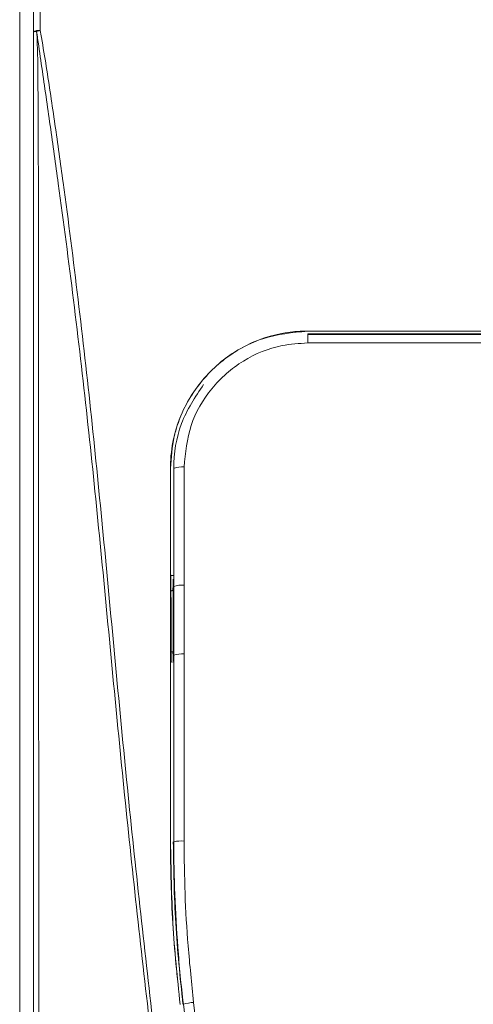
# Model space of a CAD drawing. Units: centimetres. Extents: x -10.5 to 10.5, y -6.3 to 6.3.
# Drawn here: x -10.5 to -9.1, y 0.5 to 3.5 of the extents above; entities that cross this region are included whole.
import ezdxf

# ---------------------------------------------------------------- set-up
doc = ezdxf.new("R2010")
doc.units = ezdxf.units.CM
doc.header["$MEASUREMENT"] = 0

msp = doc.modelspace()

# ---------------------------------------------------------------- linework, layer by layer
at = {"color": 3, "lineweight": 9}
for points in [[(-10.5, -6.15286), (-10.5, -6.15286), (-10.5, 4.80525), (-10.5, 4.80525)], [(-10.45783, 3.52776), (-10.45783, 3.52776), (-10.45783, 3.45778), (-10.45783, 3.45778)], [(-10.43675, 3.46265), (-10.43675, 3.46265), (-10.43675, 3.53272), (-10.43675, 3.53272)], [(-10.43675, 3.46265), (-10.44415, 3.46405), (-10.45179, 3.46228), (-10.45783, 3.45778)], [(-10.44795, 3.45998), (-10.45139, 3.46028), (-10.45484, 3.45951), (-10.45783, 3.45778)], [(-10.43675, 3.46265), (-10.44054, 3.46202), (-10.44428, 3.46113), (-10.44795, 3.45998)], [(-9.61444, 2.5399), (-9.61444, 2.5399), (-8.09633, 2.5399), (-8.09633, 2.5399)], [(-9.61444, 2.53953), (-9.61444, 2.53953), (-9.61444, 2.5399), (-9.61444, 2.5399)], [(-8.09633, 2.53953), (-8.09633, 2.53953), (-9.61444, 2.53953), (-9.61444, 2.53953)], [(-9.61444, 2.52928), (-9.61444, 2.52928), (-9.61444, 2.53109), (-9.61444, 2.53109)], [(-9.61444, 2.53109), (-9.61444, 2.53109), (-8.09633, 2.53109), (-8.09633, 2.53109)], [(-9.61444, 2.50311), (-9.61444, 2.50311), (-9.61444, 2.52928), (-9.61444, 2.52928)], [(-9.61444, 2.52928), (-9.61444, 2.52928), (-8.09633, 2.52928), (-8.09633, 2.52928)], [(-9.61444, 2.52928), (-9.61444, 2.52928), (-8.09633, 2.52928), (-8.09633, 2.52928)], [(-8.09633, 2.50311), (-8.09633, 2.50311), (-9.61444, 2.50311), (-9.61444, 2.50311)], [(-8.09633, 2.50311), (-8.09633, 2.50311), (-9.61444, 2.50311), (-9.61444, 2.50311)], [(-10.03613, 2.11783), (-10.03613, 2.11783), (-10.03651, 2.11783), (-10.03651, 2.11783)], [(-10.03613, 2.11783), (-10.03613, 2.11783), (-10.03613, 1.7907), (-10.03613, 1.7907)], [(-10.0261, 2.11783), (-10.0261, 2.11783), (-10.02621, 2.11783), (-10.02621, 2.11783)], [(-9.99449, 2.12236), (-10.00524, 2.12366), (-10.01614, 2.1221), (-10.0261, 2.11783)], [(-10.0261, 1.75545), (-10.0261, 1.75545), (-10.0261, 2.11783), (-10.0261, 2.11783)], [(-10.0261, 1.75545), (-10.0261, 1.75545), (-10.0261, 2.11783), (-10.0261, 2.11783)], [(-9.99449, 2.12236), (-9.99449, 2.12236), (-9.99449, 1.75931), (-9.99449, 1.75931)], [(-9.99449, 2.12236), (-9.99449, 2.12236), (-9.99449, 1.75931), (-9.99449, 1.75931)], [(-10.0365, 1.7907), (-10.0365, 1.7907), (-10.03613, 1.7907), (-10.03613, 1.7907)], [(-10.03613, 1.7907), (-10.03613, 1.7907), (-10.03613, 1.52172), (-10.03613, 1.52172)], [(-10.03476, 1.78933), (-10.03476, 1.78933), (-10.0277, 1.78898), (-10.0277, 1.78898)], [(-10.0277, 1.77802), (-10.0277, 1.77802), (-10.0277, 1.77756), (-10.0277, 1.77756)], [(-10.0277, 1.77802), (-10.0277, 1.77802), (-10.0277, 1.77756), (-10.0277, 1.77756)], [(-10.0277, 1.75545), (-10.0277, 1.75545), (-10.0277, 1.77756), (-10.0277, 1.77756)], [(-10.0277, 1.75545), (-10.0277, 1.75545), (-10.0277, 1.77756), (-10.0277, 1.77756)], [(-10.0261, 1.75545), (-10.0261, 1.75545), (-10.0277, 1.75545), (-10.0277, 1.75545)], [(-9.99449, 1.75931), (-10.00519, 1.76043), (-10.01599, 1.75911), (-10.0261, 1.75545)], [(-10.0261, 1.5446), (-10.0261, 1.5446), (-10.0261, 1.75545), (-10.0261, 1.75545)], [(-10.0261, 1.5446), (-10.0261, 1.5446), (-10.0261, 1.75545), (-10.0261, 1.75545)], [(-9.99449, 1.75931), (-9.99449, 1.75931), (-9.9945, 1.54806), (-9.9945, 1.54806)], [(-9.99449, 1.75931), (-9.99449, 1.75931), (-9.9945, 1.54806), (-9.9945, 1.54806)], [(-10.02886, 1.74853), (-10.02886, 1.74853), (-10.02916, 1.74342), (-10.02916, 1.74342)], [(-10.02886, 1.74853), (-10.02886, 1.74853), (-10.02916, 1.74342), (-10.02916, 1.74342)], [(-10.0277, 1.5446), (-10.0277, 1.5446), (-10.0277, 1.52722), (-10.0277, 1.52722)], [(-10.0261, 1.5446), (-10.0261, 1.5446), (-10.0277, 1.5446), (-10.0277, 1.5446)], [(-10.0277, 1.5446), (-10.0277, 1.5446), (-10.0277, 1.52722), (-10.0277, 1.52722)], [(-10.02611, 0.97137), (-10.02611, 0.97137), (-10.0261, 1.5446), (-10.0261, 1.5446)], [(-10.02611, 0.97137), (-10.02611, 0.97137), (-10.0261, 1.5446), (-10.0261, 1.5446)], [(-9.9945, 1.54806), (-10.00516, 1.54908), (-10.01591, 1.5479), (-10.0261, 1.5446)], [(-9.9945, 1.54806), (-9.9945, 1.54806), (-9.9945, 0.97376), (-9.9945, 0.97376)], [(-9.9945, 1.54806), (-9.9945, 1.54806), (-9.9945, 0.97376), (-9.9945, 0.97376)], [(-10.0365, 1.52172), (-10.0365, 1.52172), (-10.03613, 1.52172), (-10.03613, 1.52172)], [(-10.03613, 1.52172), (-10.03613, 1.52172), (-10.03613, 0.97137), (-10.03613, 0.97137)], [(-10.03448, 1.52338), (-10.03448, 1.52338), (-10.0277, 1.52371), (-10.0277, 1.52371)], [(-10.0277, 1.52722), (-10.0277, 1.52722), (-10.0277, 1.52685), (-10.0277, 1.52685)], [(-10.0277, 1.52722), (-10.0277, 1.52722), (-10.0277, 1.52685), (-10.0277, 1.52685)], [(-10.03613, 0.97137), (-10.03613, 0.97137), (-10.0365, 0.97137), (-10.0365, 0.97137)], [(-9.9945, 0.97376), (-10.0051, 0.97447), (-10.01574, 0.97367), (-10.02611, 0.97137)], [(-9.99649, 0.47296), (-9.99649, 0.47296), (-9.9966, 0.47295), (-9.9966, 0.47295)], [(-9.9651, 0.47817), (-9.97569, 0.47735), (-9.9862, 0.47561), (-9.99649, 0.47296)], [(-9.94972, 0.08096), (-9.94972, 0.08096), (-9.99649, 0.47296), (-9.99649, 0.47296)], [(-9.94972, 0.08096), (-9.94972, 0.08096), (-9.99649, 0.47296), (-9.99649, 0.47296)], [(-9.9651, 0.47817), (-9.9651, 0.47817), (-9.91833, 0.08543), (-9.91833, 0.08543)], [(-9.9651, 0.47817), (-9.9651, 0.47817), (-9.91833, 0.08543), (-9.91833, 0.08543)]]:
    msp.add_open_spline(points, degree=3, dxfattribs=at)
for points, knots in [([(-10.45783, -4.35695), (-10.45783, -4.04263), (-10.45783, -3.72831), (-10.45783, -3.41127), (-10.45783, -3.41127), (-10.45783, -3.14131), (-10.45783, -2.86938), (-10.45783, -2.59596), (-10.45783, -2.59596), (-10.45783, -2.32166), (-10.45783, -2.04587), (-10.45783, -1.76917), (-10.45783, -1.76917), (-10.45783, -1.49013), (-10.45783, -1.21018), (-10.45783, -0.92962), (-10.45783, -0.92962), (-10.45783, -0.64838), (-10.45783, -0.36653), (-10.45783, -0.08444), (-10.45783, -0.08444), (-10.45783, 0.00323), (-10.45783, 0.09092), (-10.45783, 0.17863), (-10.45783, 0.17863), (-10.45783, 0.35407), (-10.45783, 0.52956), (-10.45783, 0.70498), (-10.45783, 0.70498), (-10.45783, 0.88067), (-10.45783, 1.05628), (-10.45783, 1.23165), (-10.45783, 1.23165), (-10.45783, 1.40676), (-10.45783, 1.58163), (-10.45783, 1.75622), (-10.45783, 1.75622), (-10.45783, 1.931), (-10.45783, 2.10549), (-10.45783, 2.27975), (-10.45783, 2.27975), (-10.45783, 2.4538), (-10.45783, 2.62762), (-10.45783, 2.80121), (-10.45783, 2.80121), (-10.45783, 2.9748), (-10.45783, 3.14816), (-10.45783, 3.3218), (-10.45783, 3.3218), (-10.45783, 3.36711), (-10.45783, 3.41244), (-10.45783, 3.45778)], [0, 0, 0, 0, 0.0714286, 0.0714286, 0.0714286, 0.0714286, 0.1428571, 0.1428571, 0.1428571, 0.1428571, 0.2142857, 0.2142857, 0.2142857, 0.2142857, 0.2857143, 0.2857143, 0.2857143, 0.2857143, 0.3571429, 0.3571429, 0.3571429, 0.3571429, 0.4285714, 0.4285714, 0.4285714, 0.4285714, 0.5, 0.5, 0.5, 0.5, 0.5714286, 0.5714286, 0.5714286, 0.5714286, 0.6428571, 0.6428571, 0.6428571, 0.6428571, 0.7142857, 0.7142857, 0.7142857, 0.7142857, 0.7857143, 0.7857143, 0.7857143, 0.7857143, 0.8571429, 0.8571429, 0.8571429, 0.8571429, 1, 1, 1, 1]), ([(-10.44795, 3.45998), (-10.44783, 3.4581), (-10.4477, 3.45622), (-10.44758, 3.45434), (-10.44758, 3.45434), (-10.4448, 3.41128), (-10.44439, 3.36798), (-10.44404, 3.3247), (-10.44404, 3.3247), (-10.44266, 3.15113), (-10.44239, 2.97774), (-10.44221, 2.80412), (-10.44221, 2.80412), (-10.44202, 2.63041), (-10.44193, 2.45648), (-10.44185, 2.28232), (-10.44185, 2.28232), (-10.44178, 2.10794), (-10.44173, 1.93332), (-10.44169, 1.75842), (-10.44169, 1.75842), (-10.44164, 1.58354), (-10.44161, 1.40836), (-10.44158, 1.23296), (-10.44158, 1.23296), (-10.44156, 1.05745), (-10.44153, 0.88171), (-10.44151, 0.70589), (-10.44151, 0.70589), (-10.4415, 0.53007), (-10.44148, 0.35416), (-10.44147, 0.17832), (-10.44147, 0.17832), (-10.44146, 0.09049), (-10.44146, 0.00268), (-10.44145, -0.08512), (-10.44145, -0.08512), (-10.44144, -0.3672), (-10.44143, -0.64905), (-10.44142, -0.9303), (-10.44142, -0.9303), (-10.44142, -1.21156), (-10.44141, -1.49221), (-10.44141, -1.77191), (-10.44141, -1.77191), (-10.4414, -2.04852), (-10.44139, -2.3242), (-10.44138, -2.59845), (-10.44138, -2.59845), (-10.44137, -2.87268), (-10.44136, -3.14548), (-10.44136, -3.41626), (-10.44136, -3.41626), (-10.44136, -3.73358), (-10.44136, -4.04814), (-10.44137, -4.3627)], [0, 0, 0, 0, 0.0666667, 0.0666667, 0.0666667, 0.0666667, 0.1333333, 0.1333333, 0.1333333, 0.1333333, 0.2, 0.2, 0.2, 0.2, 0.2666667, 0.2666667, 0.2666667, 0.2666667, 0.3333333, 0.3333333, 0.3333333, 0.3333333, 0.4, 0.4, 0.4, 0.4, 0.4666667, 0.4666667, 0.4666667, 0.4666667, 0.5333333, 0.5333333, 0.5333333, 0.5333333, 0.6, 0.6, 0.6, 0.6, 0.6666667, 0.6666667, 0.6666667, 0.6666667, 0.7333333, 0.7333333, 0.7333333, 0.7333333, 0.8, 0.8, 0.8, 0.8, 0.8666667, 0.8666667, 0.8666667, 0.8666667, 1, 1, 1, 1]), ([(-9.71612, -2.83351), (-9.73061, -2.71289), (-9.74509, -2.59226), (-9.75932, -2.47139), (-9.75932, -2.47139), (-9.78777, -2.2296), (-9.81519, -1.9868), (-9.84317, -1.74362), (-9.84317, -1.74362), (-9.87118, -1.50021), (-9.89976, -1.25643), (-9.92891, -1.01246), (-9.92891, -1.01246), (-9.95806, -0.7685), (-9.98778, -0.52435), (-10.01745, -0.28021), (-10.01745, -0.28021), (-10.04708, -0.03627), (-10.07667, 0.20766), (-10.10484, 0.45151), (-10.10484, 0.45151), (-10.13302, 0.69541), (-10.1598, 0.93922), (-10.18425, 1.18272), (-10.18425, 1.18272), (-10.19647, 1.30444), (-10.20812, 1.42609), (-10.21973, 1.54758), (-10.21973, 1.54758), (-10.24295, 1.79051), (-10.26607, 2.03284), (-10.29241, 2.27389), (-10.29241, 2.27389), (-10.30557, 2.39435), (-10.31954, 2.51449), (-10.33438, 2.63427), (-10.33438, 2.63427), (-10.34921, 2.75403), (-10.36492, 2.87344), (-10.38127, 2.99253), (-10.38127, 2.99253), (-10.38944, 3.05206), (-10.39778, 3.11152), (-10.40623, 3.17092), (-10.40623, 3.17092), (-10.41468, 3.23031), (-10.42324, 3.28965), (-10.43186, 3.34897), (-10.43186, 3.34897), (-10.43617, 3.37861), (-10.4405, 3.40825), (-10.44478, 3.43792), (-10.44478, 3.43792), (-10.44584, 3.44527), (-10.4469, 3.45262), (-10.44795, 3.45998)], [0, 0, 0, 0, 0.0666667, 0.0666667, 0.0666667, 0.0666667, 0.1333333, 0.1333333, 0.1333333, 0.1333333, 0.2, 0.2, 0.2, 0.2, 0.2666667, 0.2666667, 0.2666667, 0.2666667, 0.3333333, 0.3333333, 0.3333333, 0.3333333, 0.4, 0.4, 0.4, 0.4, 0.4666667, 0.4666667, 0.4666667, 0.4666667, 0.5333333, 0.5333333, 0.5333333, 0.5333333, 0.6, 0.6, 0.6, 0.6, 0.6666667, 0.6666667, 0.6666667, 0.6666667, 0.7333333, 0.7333333, 0.7333333, 0.7333333, 0.8, 0.8, 0.8, 0.8, 0.8666667, 0.8666667, 0.8666667, 0.8666667, 1, 1, 1, 1]), ([(-10.43675, 3.46265), (-10.43545, 3.45535), (-10.43416, 3.44805), (-10.43289, 3.44074), (-10.43289, 3.44074), (-10.42776, 3.41127), (-10.42297, 3.38173), (-10.4183, 3.35216), (-10.4183, 3.35216), (-10.40895, 3.293), (-10.40006, 3.23371), (-10.39144, 3.1743), (-10.39144, 3.1743), (-10.38282, 3.11489), (-10.37447, 3.05538), (-10.36635, 2.99576), (-10.36635, 2.99576), (-10.3501, 2.87652), (-10.33478, 2.75688), (-10.32033, 2.63689), (-10.32033, 2.63689), (-10.30589, 2.5169), (-10.29233, 2.39656), (-10.27953, 2.27593), (-10.27953, 2.27593), (-10.25392, 2.03461), (-10.23136, 1.79208), (-10.2085, 1.54899), (-10.2085, 1.54899), (-10.19706, 1.42747), (-10.18556, 1.30581), (-10.17342, 1.18407), (-10.17342, 1.18407), (-10.14916, 0.94055), (-10.1224, 0.69675), (-10.09421, 0.45288), (-10.09421, 0.45288), (-10.06601, 0.20901), (-10.03637, -0.03494), (-10.00668, -0.27889), (-10.00668, -0.27889), (-9.97696, -0.52308), (-9.94719, -0.76729), (-9.91801, -1.01131), (-9.91801, -1.01131), (-9.88883, -1.25534), (-9.86024, -1.49918), (-9.83223, -1.74264), (-9.83223, -1.74264), (-9.80425, -1.98587), (-9.77685, -2.22872), (-9.7484, -2.47054), (-9.7484, -2.47054), (-9.73417, -2.59143), (-9.71968, -2.71206), (-9.70519, -2.83269)], [0, 0, 0, 0, 0.0666667, 0.0666667, 0.0666667, 0.0666667, 0.1333333, 0.1333333, 0.1333333, 0.1333333, 0.2, 0.2, 0.2, 0.2, 0.2666667, 0.2666667, 0.2666667, 0.2666667, 0.3333333, 0.3333333, 0.3333333, 0.3333333, 0.4, 0.4, 0.4, 0.4, 0.4666667, 0.4666667, 0.4666667, 0.4666667, 0.5333333, 0.5333333, 0.5333333, 0.5333333, 0.6, 0.6, 0.6, 0.6, 0.6666667, 0.6666667, 0.6666667, 0.6666667, 0.7333333, 0.7333333, 0.7333333, 0.7333333, 0.8, 0.8, 0.8, 0.8, 0.8666667, 0.8666667, 0.8666667, 0.8666667, 1, 1, 1, 1]), ([(-10.03651, 2.11783), (-10.03643, 2.12375), (-10.03635, 2.12968), (-10.03613, 2.1356), (-10.03613, 2.1356), (-10.0351, 2.16367), (-10.03091, 2.19166), (-10.02413, 2.21897), (-10.02413, 2.21897), (-10.01735, 2.24628), (-10.00797, 2.2729), (-9.99594, 2.29837), (-9.99594, 2.29837), (-9.97549, 2.34169), (-9.94738, 2.38171), (-9.91336, 2.4158), (-9.91336, 2.4158), (-9.87955, 2.44968), (-9.83991, 2.47771), (-9.79651, 2.49861), (-9.79651, 2.49861), (-9.75372, 2.51922), (-9.70728, 2.53289), (-9.66019, 2.53742), (-9.66019, 2.53742), (-9.64498, 2.53888), (-9.62971, 2.53939), (-9.61444, 2.5399)], [0, 0, 0, 0, 0.125, 0.125, 0.125, 0.125, 0.25, 0.25, 0.25, 0.25, 0.375, 0.375, 0.375, 0.375, 0.5, 0.5, 0.5, 0.5, 0.625, 0.625, 0.625, 0.625, 0.75, 0.75, 0.75, 0.75, 1, 1, 1, 1]), ([(-9.61444, 2.53953), (-9.66125, 2.53497), (-9.70807, 2.53042), (-9.75227, 2.51636), (-9.75227, 2.51636), (-9.79646, 2.5023), (-9.83804, 2.47875), (-9.8746, 2.44971), (-9.8746, 2.44971), (-9.91151, 2.42039), (-9.94331, 2.38549), (-9.96893, 2.34622), (-9.96893, 2.34622), (-9.99489, 2.30643), (-10.01449, 2.26215), (-10.02451, 2.21617), (-10.02451, 2.21617), (-10.03152, 2.18395), (-10.03383, 2.15089), (-10.03613, 2.11783)], [0, 0, 0, 0, 0.1666667, 0.1666667, 0.1666667, 0.1666667, 0.3333333, 0.3333333, 0.3333333, 0.3333333, 0.5, 0.5, 0.5, 0.5, 0.6666667, 0.6666667, 0.6666667, 0.6666667, 1, 1, 1, 1]), ([(-9.61444, 2.50311), (-9.6408, 2.50147), (-9.66716, 2.49983), (-9.69299, 2.49489), (-9.69299, 2.49489), (-9.73501, 2.48685), (-9.77562, 2.4701), (-9.81215, 2.44754), (-9.81215, 2.44754), (-9.84912, 2.4247), (-9.88191, 2.39593), (-9.90942, 2.36244), (-9.90942, 2.36244), (-9.93704, 2.32881), (-9.95933, 2.29044), (-9.97262, 2.24964), (-9.97262, 2.24964), (-9.98592, 2.20883), (-9.9902, 2.1656), (-9.99449, 2.12236)], [0, 0, 0, 0, 0.1666667, 0.1666667, 0.1666667, 0.1666667, 0.3333333, 0.3333333, 0.3333333, 0.3333333, 0.5, 0.5, 0.5, 0.5, 0.6666667, 0.6666667, 0.6666667, 0.6666667, 1, 1, 1, 1]), ([(-9.61444, 2.50311), (-9.6408, 2.50147), (-9.66716, 2.49983), (-9.69299, 2.49489), (-9.69299, 2.49489), (-9.73501, 2.48685), (-9.77562, 2.4701), (-9.81215, 2.44754), (-9.81215, 2.44754), (-9.84912, 2.4247), (-9.88191, 2.39593), (-9.90942, 2.36244), (-9.90942, 2.36244), (-9.93704, 2.32881), (-9.95933, 2.29044), (-9.97262, 2.24964), (-9.97262, 2.24964), (-9.98592, 2.20883), (-9.9902, 2.1656), (-9.99449, 2.12236)], [0, 0, 0, 0, 0.1666667, 0.1666667, 0.1666667, 0.1666667, 0.3333333, 0.3333333, 0.3333333, 0.3333333, 0.5, 0.5, 0.5, 0.5, 0.6666667, 0.6666667, 0.6666667, 0.6666667, 1, 1, 1, 1]), ([(-10.0261, 2.11783), (-10.0261, 2.11783), (-10.0261, 2.11783), (-10.0261, 2.11783), (-10.0261, 2.11783), (-10.0261, 2.16446), (-10.01895, 2.21203), (-10.00236, 2.25541), (-10.00236, 2.25541), (-9.98593, 2.29835), (-9.96026, 2.33719), (-9.93458, 2.37603)], [0, 0, 0, 0, 0.25, 0.25, 0.25, 0.25, 0.5, 0.5, 0.5, 0.5, 1, 1, 1, 1]), ([(-10.0261, 2.11783), (-10.0261, 2.11783), (-10.0261, 2.11783), (-10.0261, 2.11783), (-10.0261, 2.11783), (-10.0261, 2.16446), (-10.01895, 2.21203), (-10.00236, 2.25541), (-10.00236, 2.25541), (-9.98593, 2.29835), (-9.96026, 2.33719), (-9.93458, 2.37603)], [0, 0, 0, 0, 0.25, 0.25, 0.25, 0.25, 0.5, 0.5, 0.5, 0.5, 1, 1, 1, 1]), ([(-10.0365, 1.7907), (-10.0365, 1.835), (-10.0365, 1.8793), (-10.0365, 1.92357), (-10.0365, 1.92357), (-10.0365, 1.96784), (-10.03651, 2.01208), (-10.03651, 2.0563), (-10.03651, 2.0563), (-10.03651, 2.07681), (-10.03651, 2.09732), (-10.03651, 2.11783)], [0, 0, 0, 0, 0.25, 0.25, 0.25, 0.25, 0.5, 0.5, 0.5, 0.5, 1, 1, 1, 1]), ([(-10.0365, 1.52172), (-10.0365, 1.56658), (-10.0365, 1.61144), (-10.0365, 1.65627), (-10.0365, 1.65627), (-10.0365, 1.67869), (-10.0365, 1.7011), (-10.0365, 1.7235), (-10.0365, 1.7235), (-10.0365, 1.74591), (-10.0365, 1.7683), (-10.0365, 1.7907)], [0, 0, 0, 0, 0.25, 0.25, 0.25, 0.25, 0.5, 0.5, 0.5, 0.5, 1, 1, 1, 1]), ([(-10.03613, 1.7907), (-10.03613, 1.7907), (-10.03555, 1.79012), (-10.03555, 1.79012), (-10.03555, 1.79012), (-10.03555, 1.79012), (-10.03476, 1.78933), (-10.03476, 1.78933)], [0, 0, 0, 0, 0.3333333, 0.3333333, 0.3333333, 0.3333333, 1, 1, 1, 1]), ([(-10.03476, 1.78933), (-10.03476, 1.78933), (-10.03462, 1.65635), (-10.03462, 1.65635), (-10.03462, 1.65635), (-10.03462, 1.65635), (-10.03448, 1.52338), (-10.03448, 1.52338)], [0, 0, 0, 0, 0.3333333, 0.3333333, 0.3333333, 0.3333333, 1, 1, 1, 1]), ([(-10.0279, 1.75426), (-10.0279, 1.75426), (-10.02863, 1.74989), (-10.02863, 1.74989), (-10.02863, 1.74989), (-10.02863, 1.74989), (-10.02886, 1.74853), (-10.02886, 1.74853)], [0, 0, 0, 0, 0.3333333, 0.3333333, 0.3333333, 0.3333333, 1, 1, 1, 1]), ([(-10.0279, 1.75426), (-10.0279, 1.75426), (-10.02863, 1.74989), (-10.02863, 1.74989), (-10.02863, 1.74989), (-10.02863, 1.74989), (-10.02886, 1.74853), (-10.02886, 1.74853)], [0, 0, 0, 0, 0.3333333, 0.3333333, 0.3333333, 0.3333333, 1, 1, 1, 1]), ([(-10.0277, 1.77756), (-10.0277, 1.77517), (-10.0277, 1.77279), (-10.02771, 1.77049), (-10.02771, 1.77049), (-10.02772, 1.76819), (-10.02773, 1.76596), (-10.02774, 1.76397), (-10.02774, 1.76397), (-10.02776, 1.76197), (-10.02777, 1.7602), (-10.02779, 1.75873), (-10.02779, 1.75873), (-10.02781, 1.75725), (-10.02783, 1.75606), (-10.02785, 1.75535), (-10.02785, 1.75535), (-10.02786, 1.75477), (-10.02788, 1.75452), (-10.0279, 1.75426)], [0, 0, 0, 0, 0.1666667, 0.1666667, 0.1666667, 0.1666667, 0.3333333, 0.3333333, 0.3333333, 0.3333333, 0.5, 0.5, 0.5, 0.5, 0.6666667, 0.6666667, 0.6666667, 0.6666667, 1, 1, 1, 1]), ([(-10.0277, 1.77756), (-10.0277, 1.77517), (-10.0277, 1.77279), (-10.02771, 1.77049), (-10.02771, 1.77049), (-10.02772, 1.76819), (-10.02773, 1.76596), (-10.02774, 1.76397), (-10.02774, 1.76397), (-10.02776, 1.76197), (-10.02777, 1.7602), (-10.02779, 1.75873), (-10.02779, 1.75873), (-10.02781, 1.75725), (-10.02783, 1.75606), (-10.02785, 1.75535), (-10.02785, 1.75535), (-10.02786, 1.75477), (-10.02788, 1.75452), (-10.0279, 1.75426)], [0, 0, 0, 0, 0.1666667, 0.1666667, 0.1666667, 0.1666667, 0.3333333, 0.3333333, 0.3333333, 0.3333333, 0.5, 0.5, 0.5, 0.5, 0.6666667, 0.6666667, 0.6666667, 0.6666667, 1, 1, 1, 1]), ([(-10.0277, 1.5446), (-10.0277, 1.56218), (-10.0277, 1.57977), (-10.0277, 1.59734), (-10.0277, 1.59734), (-10.0277, 1.61492), (-10.0277, 1.6325), (-10.0277, 1.65007), (-10.0277, 1.65007), (-10.0277, 1.68521), (-10.0277, 1.72033), (-10.0277, 1.75545)], [0, 0, 0, 0, 0.25, 0.25, 0.25, 0.25, 0.5, 0.5, 0.5, 0.5, 1, 1, 1, 1]), ([(-10.0277, 1.5446), (-10.0277, 1.56218), (-10.0277, 1.57977), (-10.0277, 1.59734), (-10.0277, 1.59734), (-10.0277, 1.61492), (-10.0277, 1.6325), (-10.0277, 1.65007), (-10.0277, 1.65007), (-10.0277, 1.68521), (-10.0277, 1.72033), (-10.0277, 1.75545)], [0, 0, 0, 0, 0.25, 0.25, 0.25, 0.25, 0.5, 0.5, 0.5, 0.5, 1, 1, 1, 1]), ([(-10.03471, 1.74222), (-10.0339, 1.74228), (-10.03308, 1.74234), (-10.03237, 1.74242), (-10.03237, 1.74242), (-10.03162, 1.7425), (-10.03099, 1.74261), (-10.03049, 1.74273), (-10.03049, 1.74273), (-10.02997, 1.74286), (-10.02958, 1.74299), (-10.02938, 1.74313), (-10.02938, 1.74313), (-10.02925, 1.74322), (-10.0292, 1.74332), (-10.02916, 1.74342)], [0, 0, 0, 0, 0.2, 0.2, 0.2, 0.2, 0.4, 0.4, 0.4, 0.4, 0.6, 0.6, 0.6, 0.6, 1, 1, 1, 1]), ([(-10.03471, 1.74222), (-10.0339, 1.74228), (-10.03308, 1.74234), (-10.03237, 1.74242), (-10.03237, 1.74242), (-10.03162, 1.7425), (-10.03099, 1.74261), (-10.03049, 1.74273), (-10.03049, 1.74273), (-10.02997, 1.74286), (-10.02958, 1.74299), (-10.02938, 1.74313), (-10.02938, 1.74313), (-10.02925, 1.74322), (-10.0292, 1.74332), (-10.02916, 1.74342)], [0, 0, 0, 0, 0.2, 0.2, 0.2, 0.2, 0.4, 0.4, 0.4, 0.4, 0.6, 0.6, 0.6, 0.6, 1, 1, 1, 1]), ([(-10.02936, 1.55461), (-10.02946, 1.55466), (-10.02956, 1.55471), (-10.02986, 1.55476), (-10.02986, 1.55476), (-10.03016, 1.55481), (-10.03066, 1.55485), (-10.03125, 1.55489), (-10.03125, 1.55489), (-10.03185, 1.55493), (-10.03255, 1.55497), (-10.03339, 1.55499), (-10.03339, 1.55499), (-10.03375, 1.555), (-10.03413, 1.555), (-10.03451, 1.55501)], [0, 0, 0, 0, 0.2, 0.2, 0.2, 0.2, 0.4, 0.4, 0.4, 0.4, 0.6, 0.6, 0.6, 0.6, 1, 1, 1, 1]), ([(-10.02936, 1.55461), (-10.02946, 1.55466), (-10.02956, 1.55471), (-10.02986, 1.55476), (-10.02986, 1.55476), (-10.03016, 1.55481), (-10.03066, 1.55485), (-10.03125, 1.55489), (-10.03125, 1.55489), (-10.03185, 1.55493), (-10.03255, 1.55497), (-10.03339, 1.55499), (-10.03339, 1.55499), (-10.03375, 1.555), (-10.03413, 1.555), (-10.03451, 1.55501)], [0, 0, 0, 0, 0.2, 0.2, 0.2, 0.2, 0.4, 0.4, 0.4, 0.4, 0.6, 0.6, 0.6, 0.6, 1, 1, 1, 1]), ([(-10.02785, 1.54553), (-10.02785, 1.54553), (-10.02862, 1.55016), (-10.02862, 1.55016), (-10.02862, 1.55016), (-10.02862, 1.55016), (-10.02936, 1.55461), (-10.02936, 1.55461)], [0, 0, 0, 0, 0.3333333, 0.3333333, 0.3333333, 0.3333333, 1, 1, 1, 1]), ([(-10.02785, 1.54553), (-10.02785, 1.54553), (-10.02862, 1.55016), (-10.02862, 1.55016), (-10.02862, 1.55016), (-10.02862, 1.55016), (-10.02936, 1.55461), (-10.02936, 1.55461)], [0, 0, 0, 0, 0.3333333, 0.3333333, 0.3333333, 0.3333333, 1, 1, 1, 1]), ([(-10.02785, 1.54553), (-10.02783, 1.54518), (-10.02781, 1.54482), (-10.0278, 1.54398), (-10.0278, 1.54398), (-10.02778, 1.54314), (-10.02776, 1.54182), (-10.02775, 1.54023), (-10.02775, 1.54023), (-10.02773, 1.53864), (-10.02772, 1.53678), (-10.02771, 1.5347), (-10.02771, 1.5347), (-10.02771, 1.53239), (-10.0277, 1.5298), (-10.0277, 1.52722)], [0, 0, 0, 0, 0.2, 0.2, 0.2, 0.2, 0.4, 0.4, 0.4, 0.4, 0.6, 0.6, 0.6, 0.6, 1, 1, 1, 1]), ([(-10.02785, 1.54553), (-10.02783, 1.54518), (-10.02781, 1.54482), (-10.0278, 1.54398), (-10.0278, 1.54398), (-10.02778, 1.54314), (-10.02776, 1.54182), (-10.02775, 1.54023), (-10.02775, 1.54023), (-10.02773, 1.53864), (-10.02772, 1.53678), (-10.02771, 1.5347), (-10.02771, 1.5347), (-10.02771, 1.53239), (-10.0277, 1.5298), (-10.0277, 1.52722)], [0, 0, 0, 0, 0.2, 0.2, 0.2, 0.2, 0.4, 0.4, 0.4, 0.4, 0.6, 0.6, 0.6, 0.6, 1, 1, 1, 1]), ([(-10.0365, 0.97137), (-10.0365, 1.06319), (-10.0365, 1.15501), (-10.0365, 1.24673), (-10.0365, 1.24673), (-10.0365, 1.29261), (-10.0365, 1.33846), (-10.0365, 1.38428), (-10.0365, 1.38428), (-10.0365, 1.43011), (-10.0365, 1.47592), (-10.0365, 1.52172)], [0, 0, 0, 0, 0.25, 0.25, 0.25, 0.25, 0.5, 0.5, 0.5, 0.5, 1, 1, 1, 1]), ([(-10.03613, 1.52172), (-10.03613, 1.52172), (-10.03531, 1.52255), (-10.03531, 1.52255), (-10.03531, 1.52255), (-10.03531, 1.52255), (-10.03448, 1.52338), (-10.03448, 1.52338)], [0, 0, 0, 0, 0.3333333, 0.3333333, 0.3333333, 0.3333333, 1, 1, 1, 1]), ([(-10.0068, 0.47173), (-10.01529, 0.55468), (-10.02378, 0.63762), (-10.02906, 0.72076), (-10.02906, 0.72076), (-10.0317, 0.76247), (-10.03354, 0.80423), (-10.03464, 0.84599), (-10.03464, 0.84599), (-10.03575, 0.88778), (-10.03613, 0.92958), (-10.0365, 0.97137)], [0, 0, 0, 0, 0.25, 0.25, 0.25, 0.25, 0.5, 0.5, 0.5, 0.5, 1, 1, 1, 1]), ([(-10.03613, 0.97137), (-10.03469, 0.88813), (-10.03324, 0.80489), (-10.02874, 0.72172), (-10.02874, 0.72172), (-10.02649, 0.68), (-10.02346, 0.63829), (-10.01946, 0.59667), (-10.01946, 0.59667), (-10.01745, 0.57587), (-10.0152, 0.55509), (-10.01296, 0.53431)], [0, 0, 0, 0, 0.25, 0.25, 0.25, 0.25, 0.5, 0.5, 0.5, 0.5, 1, 1, 1, 1]), ([(-9.99806, 0.47277), (-10.0067, 0.55568), (-10.01535, 0.63858), (-10.02029, 0.72164), (-10.02029, 0.72164), (-10.02523, 0.80478), (-10.02647, 0.88808), (-10.0277, 0.97137)], [0, 0, 0, 0, 0.3333333, 0.3333333, 0.3333333, 0.3333333, 1, 1, 1, 1]), ([(-9.99649, 0.47296), (-9.99649, 0.47296), (-9.99649, 0.47296), (-9.99649, 0.47296), (-9.99649, 0.47296), (-10.00398, 0.53103), (-10.00928, 0.58922), (-10.01364, 0.64751), (-10.01364, 0.64751), (-10.01766, 0.70139), (-10.02088, 0.75534), (-10.02299, 0.80925), (-10.02299, 0.80925), (-10.02511, 0.86324), (-10.02611, 0.91718), (-10.02611, 0.97137), (-10.02611, 0.97137), (-10.02611, 0.97137), (-10.02611, 0.97137), (-10.02611, 0.97137)], [0, 0, 0, 0, 0.1666667, 0.1666667, 0.1666667, 0.1666667, 0.3333333, 0.3333333, 0.3333333, 0.3333333, 0.5, 0.5, 0.5, 0.5, 0.6666667, 0.6666667, 0.6666667, 0.6666667, 1, 1, 1, 1]), ([(-9.99649, 0.47296), (-9.99649, 0.47296), (-9.99649, 0.47296), (-9.99649, 0.47296), (-9.99649, 0.47296), (-10.00398, 0.53103), (-10.00928, 0.58922), (-10.01364, 0.64751), (-10.01364, 0.64751), (-10.01766, 0.70139), (-10.02088, 0.75534), (-10.02299, 0.80925), (-10.02299, 0.80925), (-10.02511, 0.86324), (-10.02611, 0.91718), (-10.02611, 0.97137), (-10.02611, 0.97137), (-10.02611, 0.97137), (-10.02611, 0.97137), (-10.02611, 0.97137)], [0, 0, 0, 0, 0.1666667, 0.1666667, 0.1666667, 0.1666667, 0.3333333, 0.3333333, 0.3333333, 0.3333333, 0.5, 0.5, 0.5, 0.5, 0.6666667, 0.6666667, 0.6666667, 0.6666667, 1, 1, 1, 1]), ([(-9.9945, 0.97376), (-9.99388, 0.92002), (-9.99326, 0.86628), (-9.99141, 0.81255), (-9.99141, 0.81255), (-9.98955, 0.75891), (-9.98646, 0.70527), (-9.98212, 0.65173), (-9.98212, 0.65173), (-9.97742, 0.5938), (-9.97126, 0.53599), (-9.9651, 0.47817)], [0, 0, 0, 0, 0.25, 0.25, 0.25, 0.25, 0.5, 0.5, 0.5, 0.5, 1, 1, 1, 1]), ([(-9.9945, 0.97376), (-9.99388, 0.92002), (-9.99326, 0.86628), (-9.99141, 0.81255), (-9.99141, 0.81255), (-9.98955, 0.75891), (-9.98646, 0.70527), (-9.98212, 0.65173), (-9.98212, 0.65173), (-9.97742, 0.5938), (-9.97126, 0.53599), (-9.9651, 0.47817)], [0, 0, 0, 0, 0.25, 0.25, 0.25, 0.25, 0.5, 0.5, 0.5, 0.5, 1, 1, 1, 1])]:
    msp.add_open_spline(points, degree=3, knots=knots, dxfattribs=at)

doc.saveas('drawing.dxf')
